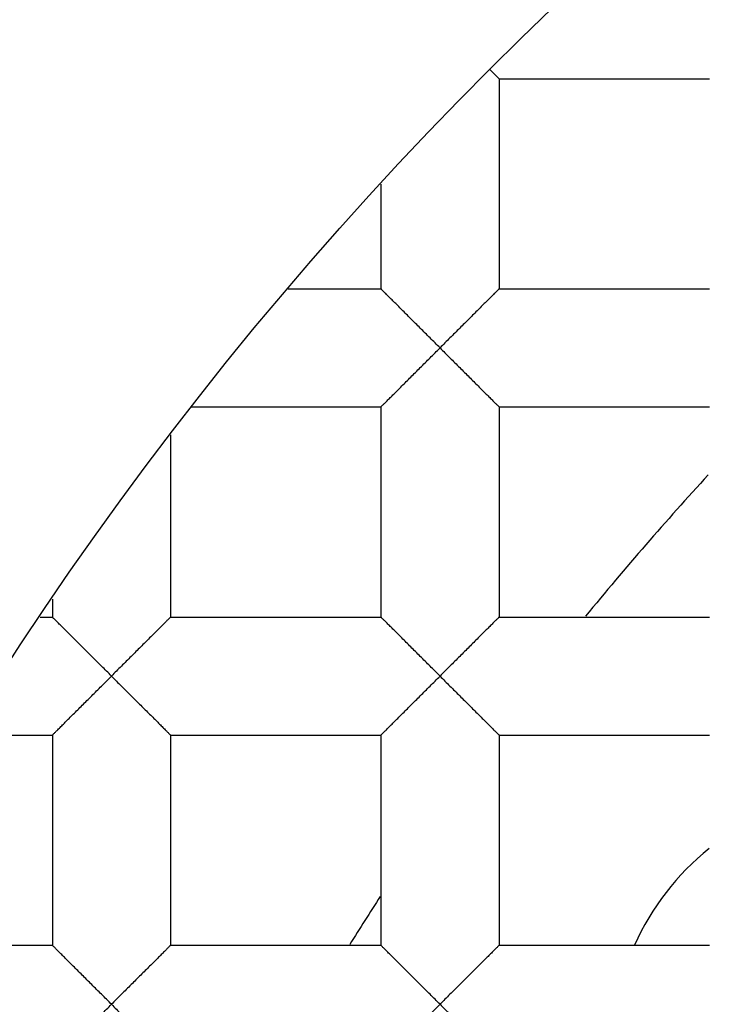
# Model space of a CAD drawing. Units: millimetres. Extents: x 0 to 840, y 0 to 594.
# Drawn here: x 206 to 208, y 221 to 223 of the extents above; entities that cross this region are included whole.
import ezdxf

# ---------------------------------------------------------------- set-up
doc = ezdxf.new("R2010")
doc.units = ezdxf.units.MM
doc.header["$LTSCALE"] = 46.255
doc.layers.get('0').update_dxf_attribs({"linetype": 'CONTINUOUS'})
doc.layers.add('DATUM_AXIS', color=7, linetype='CONTINUOUS')

msp = doc.modelspace()

# ---------------------------------------------------------------- linework, layer by layer
at = {"color": 7, "linetype": 'Continuous'}
for p, q in [((207.2887, 222.888), (207.3062, 222.8706)), ((207.3062, 222.8706), (207.3062, 222.4642)), ((207.3062, 222.8706), (207.7126, 222.8706)), ((207.0776, 222.6665), (207.0776, 222.4642)), ((206.8983, 222.4642), (207.0776, 222.4642)), ((207.3062, 222.4642), (207.7126, 222.4642)), ((206.7117, 222.2356), (207.0776, 222.2356)), ((207.0776, 222.2356), (207.0776, 221.8292)), ((207.3062, 222.2356), (207.3062, 221.8292)), ((207.3062, 222.2356), (207.7126, 222.2356)), ((206.6712, 222.1814), (206.6712, 221.8292)), ((206.4426, 221.8637), (206.4426, 221.8292)), ((206.4192, 221.8292), (206.4426, 221.8292)), ((206.6712, 221.8292), (207.0776, 221.8292)), ((207.3062, 221.8292), (207.7126, 221.8292)), ((206.2722, 221.6006), (206.4426, 221.6006)), ((206.4426, 221.6006), (206.4426, 221.1942)), ((206.6712, 221.6006), (206.6712, 221.1942)), ((206.6712, 221.6006), (207.0776, 221.6006)), ((207.0776, 221.6006), (207.0776, 221.1942)), ((207.3062, 221.6006), (207.3062, 221.1942)), ((207.3062, 221.6006), (207.7126, 221.6006)), ((206.0395, 221.1942), (206.4426, 221.1942)), ((206.6712, 221.1942), (207.0776, 221.1942)), ((207.3062, 221.1942), (207.7126, 221.1942))]:
    msp.add_line(p, q, dxfattribs=at)
for radius in [178, 176.5, 176.3, 18.25, 12.8, 12.6, 12.092, 11.0515, 9.652, 9.398, 7.0485]:
    msp.add_circle((212.2719, 217.9049), radius, dxfattribs=at)
for radius, start, end in [(12.7, 191.35284, 168.64716), (6.2, 137.36884, 140.71362), (6.2, 146.92846, 147.94117)]:
    msp.add_arc((212.2719, 217.9049), radius, start, end, dxfattribs=at)
for points, knots in [([(207.1919, 222.3499), (207.1855, 222.3564), (207.1728, 222.3691), (207.1539, 222.3878), (207.1385, 222.4032), (207.1267, 222.415), (207.1183, 222.4235), (207.1102, 222.4315), (207.1028, 222.439), (207.0959, 222.4458), (207.0907, 222.451), (207.087, 222.4547), (207.0847, 222.4571), (207.0826, 222.4591), (207.0809, 222.4608), (207.0797, 222.462), (207.0789, 222.4628), (207.0784, 222.4632), (207.0781, 222.4636), (207.0778, 222.4639), (207.0776, 222.464), (207.0776, 222.4641), (207.0776, 222.4642)], [0, 0, 0, 0, 0.168016, 0.333795, 0.494121, 0.571045, 0.645124, 0.715573, 0.781396, 0.841577, 0.894638, 0.917886, 0.938615, 0.956576, 0.971579, 0.983517, 0.988306, 0.992292, 0.995463, 0.997809, 0.999319, 1, 1, 1, 1]), ([(207.3062, 222.4642), (207.3062, 222.4641), (207.3061, 222.464), (207.3059, 222.4639), (207.3057, 222.4636), (207.3053, 222.4632), (207.3048, 222.4628), (207.304, 222.462), (207.3028, 222.4608), (207.3011, 222.4591), (207.299, 222.4571), (207.2967, 222.4547), (207.293, 222.451), (207.2878, 222.4458), (207.281, 222.439), (207.2735, 222.4315), (207.2655, 222.4235), (207.257, 222.415), (207.2452, 222.4032), (207.2298, 222.3878), (207.2109, 222.3691), (207.1982, 222.3564), (207.1919, 222.3499)], [0, 0, 0, 0, 0.000674, 0.002181, 0.004524, 0.007695, 0.011681, 0.016472, 0.028413, 0.04342, 0.061385, 0.082115, 0.105363, 0.158423, 0.218603, 0.284427, 0.354876, 0.428956, 0.50588, 0.666207, 0.831985, 1, 1, 1, 1]), ([(207.0776, 222.2356), (207.0776, 222.2356), (207.0776, 222.2357), (207.0778, 222.2359), (207.0781, 222.2362), (207.0786, 222.2367), (207.0795, 222.2376), (207.0809, 222.239), (207.0826, 222.2407), (207.0847, 222.2427), (207.0871, 222.245), (207.0907, 222.2487), (207.0959, 222.2539), (207.1028, 222.2608), (207.1102, 222.2683), (207.1183, 222.2763), (207.1267, 222.2847), (207.1385, 222.2966), (207.1539, 222.3119), (207.1728, 222.3306), (207.1855, 222.3434), (207.1919, 222.3499)], [0, 0, 0, 0, 0.000759, 0.002317, 0.004692, 0.007877, 0.016648, 0.028551, 0.043505, 0.061423, 0.082128, 0.105369, 0.158451, 0.218665, 0.284493, 0.354931, 0.429004, 0.505921, 0.66623, 0.831995, 1, 1, 1, 1]), ([(207.1919, 222.3499), (207.1982, 222.3434), (207.2109, 222.3306), (207.2298, 222.3119), (207.2452, 222.2966), (207.257, 222.2847), (207.2655, 222.2763), (207.2735, 222.2683), (207.281, 222.2608), (207.2878, 222.2539), (207.293, 222.2487), (207.2967, 222.245), (207.299, 222.2427), (207.3011, 222.2407), (207.3028, 222.239), (207.3042, 222.2377), (207.3051, 222.2368), (207.3057, 222.2362), (207.3059, 222.2359), (207.3061, 222.2357), (207.3062, 222.2356), (207.3062, 222.2356)], [0, 0, 0, 0, 0.168002, 0.333761, 0.494064, 0.570978, 0.645049, 0.715483, 0.781313, 0.841539, 0.894628, 0.917866, 0.938561, 0.956462, 0.971397, 0.983286, 0.992055, 0.995246, 0.997632, 0.99921, 1, 1, 1, 1]), ([(206.5569, 221.7149), (206.5505, 221.7214), (206.5378, 221.7341), (206.5189, 221.7528), (206.5035, 221.7682), (206.4917, 221.78), (206.4833, 221.7885), (206.4752, 221.7965), (206.4678, 221.804), (206.4609, 221.8108), (206.4557, 221.816), (206.452, 221.8197), (206.4497, 221.8221), (206.4476, 221.8241), (206.4459, 221.8258), (206.4447, 221.827), (206.4439, 221.8278), (206.4434, 221.8282), (206.4431, 221.8286), (206.4428, 221.8289), (206.4426, 221.829), (206.4426, 221.8291), (206.4426, 221.8292)], [0, 0, 0, 0, 0.168016, 0.333795, 0.494121, 0.571045, 0.645124, 0.715573, 0.781396, 0.841577, 0.894638, 0.917886, 0.938615, 0.956576, 0.971579, 0.983517, 0.988306, 0.992292, 0.995463, 0.997809, 0.999319, 1, 1, 1, 1]), ([(206.6712, 221.8292), (206.6712, 221.8291), (206.6711, 221.829), (206.6709, 221.8289), (206.6707, 221.8286), (206.6703, 221.8282), (206.6698, 221.8278), (206.669, 221.827), (206.6678, 221.8258), (206.6661, 221.8241), (206.664, 221.8221), (206.6617, 221.8197), (206.658, 221.816), (206.6528, 221.8108), (206.646, 221.804), (206.6385, 221.7965), (206.6305, 221.7885), (206.622, 221.78), (206.6102, 221.7682), (206.5948, 221.7528), (206.5759, 221.7341), (206.5632, 221.7214), (206.5569, 221.7149)], [0, 0, 0, 0, 0.000674, 0.002181, 0.004524, 0.007695, 0.011681, 0.016472, 0.028413, 0.04342, 0.061385, 0.082115, 0.105363, 0.158423, 0.218603, 0.284427, 0.354876, 0.428956, 0.50588, 0.666207, 0.831985, 1, 1, 1, 1]), ([(207.1919, 221.7149), (207.1855, 221.7214), (207.1728, 221.7341), (207.1539, 221.7528), (207.1385, 221.7682), (207.1267, 221.78), (207.1183, 221.7885), (207.1102, 221.7965), (207.1028, 221.804), (207.0959, 221.8108), (207.0907, 221.816), (207.087, 221.8197), (207.0847, 221.8221), (207.0826, 221.8241), (207.0809, 221.8258), (207.0797, 221.827), (207.0789, 221.8278), (207.0784, 221.8282), (207.0781, 221.8286), (207.0778, 221.8289), (207.0776, 221.829), (207.0776, 221.8291), (207.0776, 221.8292)], [0, 0, 0, 0, 0.168016, 0.333795, 0.494121, 0.571045, 0.645124, 0.715573, 0.781396, 0.841577, 0.894638, 0.917886, 0.938615, 0.956576, 0.971579, 0.983517, 0.988306, 0.992292, 0.995463, 0.997809, 0.999319, 1, 1, 1, 1]), ([(207.3062, 221.8292), (207.3062, 221.8291), (207.3061, 221.829), (207.3059, 221.8289), (207.3057, 221.8286), (207.3053, 221.8282), (207.3048, 221.8278), (207.304, 221.827), (207.3028, 221.8258), (207.3011, 221.8241), (207.299, 221.8221), (207.2967, 221.8197), (207.293, 221.816), (207.2878, 221.8108), (207.281, 221.804), (207.2735, 221.7965), (207.2655, 221.7885), (207.257, 221.78), (207.2452, 221.7682), (207.2298, 221.7528), (207.2109, 221.7341), (207.1982, 221.7214), (207.1919, 221.7149)], [0, 0, 0, 0, 0.000674, 0.002181, 0.004524, 0.007695, 0.011681, 0.016472, 0.028413, 0.04342, 0.061385, 0.082115, 0.105363, 0.158423, 0.218603, 0.284427, 0.354876, 0.428956, 0.50588, 0.666207, 0.831985, 1, 1, 1, 1]), ([(206.4426, 221.6006), (206.4426, 221.6006), (206.4426, 221.6007), (206.4428, 221.6009), (206.4431, 221.6012), (206.4436, 221.6017), (206.4445, 221.6026), (206.4459, 221.604), (206.4476, 221.6057), (206.4497, 221.6077), (206.4521, 221.61), (206.4557, 221.6137), (206.4609, 221.6189), (206.4678, 221.6258), (206.4752, 221.6333), (206.4833, 221.6413), (206.4917, 221.6497), (206.5035, 221.6616), (206.5189, 221.6769), (206.5378, 221.6956), (206.5505, 221.7084), (206.5569, 221.7149)], [0, 0, 0, 0, 0.000759, 0.002317, 0.004692, 0.007877, 0.016648, 0.028551, 0.043505, 0.061423, 0.082128, 0.105369, 0.158451, 0.218665, 0.284493, 0.354931, 0.429004, 0.505921, 0.66623, 0.831995, 1, 1, 1, 1]), ([(206.5569, 221.7149), (206.5632, 221.7084), (206.5759, 221.6956), (206.5948, 221.6769), (206.6102, 221.6616), (206.622, 221.6497), (206.6305, 221.6413), (206.6385, 221.6333), (206.646, 221.6258), (206.6528, 221.6189), (206.658, 221.6137), (206.6617, 221.61), (206.664, 221.6077), (206.6661, 221.6057), (206.6678, 221.604), (206.6692, 221.6027), (206.6701, 221.6018), (206.6707, 221.6012), (206.6709, 221.6009), (206.6711, 221.6007), (206.6712, 221.6006), (206.6712, 221.6006)], [0, 0, 0, 0, 0.168002, 0.333761, 0.494064, 0.570978, 0.645049, 0.715483, 0.781313, 0.841539, 0.894628, 0.917866, 0.938561, 0.956462, 0.971397, 0.983286, 0.992055, 0.995246, 0.997632, 0.99921, 1, 1, 1, 1]), ([(207.0776, 221.6006), (207.0776, 221.6006), (207.0776, 221.6007), (207.0778, 221.6009), (207.0781, 221.6012), (207.0786, 221.6017), (207.0795, 221.6026), (207.0809, 221.604), (207.0826, 221.6057), (207.0847, 221.6077), (207.0871, 221.61), (207.0907, 221.6137), (207.0959, 221.6189), (207.1028, 221.6258), (207.1102, 221.6333), (207.1183, 221.6413), (207.1267, 221.6497), (207.1385, 221.6616), (207.1539, 221.6769), (207.1728, 221.6956), (207.1855, 221.7084), (207.1919, 221.7149)], [0, 0, 0, 0, 0.000759, 0.002317, 0.004692, 0.007877, 0.016648, 0.028551, 0.043505, 0.061423, 0.082128, 0.105369, 0.158451, 0.218665, 0.284493, 0.354931, 0.429004, 0.505921, 0.66623, 0.831995, 1, 1, 1, 1]), ([(207.1919, 221.7149), (207.1982, 221.7084), (207.2109, 221.6956), (207.2298, 221.6769), (207.2452, 221.6616), (207.257, 221.6497), (207.2655, 221.6413), (207.2735, 221.6333), (207.281, 221.6258), (207.2878, 221.6189), (207.293, 221.6137), (207.2967, 221.61), (207.299, 221.6077), (207.3011, 221.6057), (207.3028, 221.604), (207.3042, 221.6027), (207.3051, 221.6018), (207.3057, 221.6012), (207.3059, 221.6009), (207.3061, 221.6007), (207.3062, 221.6006), (207.3062, 221.6006)], [0, 0, 0, 0, 0.168002, 0.333761, 0.494064, 0.570978, 0.645049, 0.715483, 0.781313, 0.841539, 0.894628, 0.917866, 0.938561, 0.956462, 0.971397, 0.983286, 0.992055, 0.995246, 0.997632, 0.99921, 1, 1, 1, 1]), ([(206.5569, 221.0799), (206.5505, 221.0864), (206.5378, 221.0991), (206.5189, 221.1178), (206.5035, 221.1332), (206.4917, 221.145), (206.4833, 221.1535), (206.4752, 221.1615), (206.4678, 221.169), (206.4609, 221.1758), (206.4557, 221.181), (206.452, 221.1847), (206.4497, 221.1871), (206.4476, 221.1891), (206.4459, 221.1908), (206.4447, 221.192), (206.4439, 221.1928), (206.4434, 221.1932), (206.4431, 221.1936), (206.4428, 221.1939), (206.4426, 221.194), (206.4426, 221.1941), (206.4426, 221.1942)], [0, 0, 0, 0, 0.168016, 0.333795, 0.494121, 0.571045, 0.645124, 0.715573, 0.781396, 0.841577, 0.894638, 0.917886, 0.938615, 0.956576, 0.971579, 0.983517, 0.988306, 0.992292, 0.995463, 0.997809, 0.999319, 1, 1, 1, 1]), ([(206.6712, 221.1942), (206.6712, 221.1941), (206.6711, 221.194), (206.6709, 221.1939), (206.6707, 221.1936), (206.6703, 221.1932), (206.6698, 221.1928), (206.669, 221.192), (206.6678, 221.1908), (206.6661, 221.1891), (206.664, 221.1871), (206.6617, 221.1847), (206.658, 221.181), (206.6528, 221.1758), (206.646, 221.169), (206.6385, 221.1615), (206.6305, 221.1535), (206.622, 221.145), (206.6102, 221.1332), (206.5948, 221.1178), (206.5759, 221.0991), (206.5632, 221.0864), (206.5569, 221.0799)], [0, 0, 0, 0, 0.000674, 0.002181, 0.004524, 0.007695, 0.011681, 0.016472, 0.028413, 0.04342, 0.061385, 0.082115, 0.105363, 0.158423, 0.218603, 0.284427, 0.354876, 0.428956, 0.50588, 0.666207, 0.831985, 1, 1, 1, 1]), ([(207.1919, 221.0799), (207.1855, 221.0864), (207.1728, 221.0991), (207.1539, 221.1178), (207.1385, 221.1332), (207.1267, 221.145), (207.1183, 221.1535), (207.1102, 221.1615), (207.1028, 221.169), (207.0959, 221.1758), (207.0907, 221.181), (207.087, 221.1847), (207.0847, 221.1871), (207.0826, 221.1891), (207.0809, 221.1908), (207.0797, 221.192), (207.0789, 221.1928), (207.0784, 221.1932), (207.0781, 221.1936), (207.0778, 221.1939), (207.0776, 221.194), (207.0776, 221.1941), (207.0776, 221.1942)], [0, 0, 0, 0, 0.168016, 0.333795, 0.494121, 0.571045, 0.645124, 0.715573, 0.781396, 0.841577, 0.894638, 0.917886, 0.938615, 0.956576, 0.971579, 0.983517, 0.988306, 0.992292, 0.995463, 0.997809, 0.999319, 1, 1, 1, 1]), ([(207.3062, 221.1942), (207.3062, 221.1941), (207.3061, 221.194), (207.3059, 221.1939), (207.3057, 221.1936), (207.3053, 221.1932), (207.3048, 221.1928), (207.304, 221.192), (207.3028, 221.1908), (207.3011, 221.1891), (207.299, 221.1871), (207.2967, 221.1847), (207.293, 221.181), (207.2878, 221.1758), (207.281, 221.169), (207.2735, 221.1615), (207.2655, 221.1535), (207.257, 221.145), (207.2452, 221.1332), (207.2298, 221.1178), (207.2109, 221.0991), (207.1982, 221.0864), (207.1919, 221.0799)], [0, 0, 0, 0, 0.000674, 0.002181, 0.004524, 0.007695, 0.011681, 0.016472, 0.028413, 0.04342, 0.061385, 0.082115, 0.105363, 0.158423, 0.218603, 0.284427, 0.354876, 0.428956, 0.50588, 0.666207, 0.831985, 1, 1, 1, 1]), ([(206.4426, 220.9656), (206.4426, 220.9656), (206.4426, 220.9657), (206.4428, 220.9659), (206.4431, 220.9662), (206.4436, 220.9667), (206.4445, 220.9676), (206.4459, 220.969), (206.4476, 220.9707), (206.4497, 220.9727), (206.4521, 220.975), (206.4557, 220.9787), (206.4609, 220.9839), (206.4678, 220.9908), (206.4752, 220.9983), (206.4833, 221.0063), (206.4917, 221.0147), (206.5035, 221.0266), (206.5189, 221.0419), (206.5378, 221.0606), (206.5505, 221.0734), (206.5569, 221.0799)], [0, 0, 0, 0, 0.000759, 0.002317, 0.004692, 0.007877, 0.016648, 0.028551, 0.043505, 0.061423, 0.082128, 0.105369, 0.158451, 0.218665, 0.284493, 0.354931, 0.429004, 0.505921, 0.66623, 0.831995, 1, 1, 1, 1]), ([(206.5569, 221.0799), (206.5632, 221.0734), (206.5759, 221.0606), (206.5948, 221.0419), (206.6102, 221.0266), (206.622, 221.0147), (206.6305, 221.0063), (206.6385, 220.9983), (206.646, 220.9908), (206.6528, 220.9839), (206.658, 220.9787), (206.6617, 220.975), (206.664, 220.9727), (206.6661, 220.9707), (206.6678, 220.969), (206.6692, 220.9677), (206.6701, 220.9668), (206.6707, 220.9662), (206.6709, 220.9659), (206.6711, 220.9657), (206.6712, 220.9656), (206.6712, 220.9656)], [0, 0, 0, 0, 0.168002, 0.333761, 0.494064, 0.570978, 0.645049, 0.715483, 0.781313, 0.841539, 0.894628, 0.917866, 0.938561, 0.956462, 0.971397, 0.983286, 0.992055, 0.995246, 0.997632, 0.99921, 1, 1, 1, 1]), ([(207.0776, 220.9656), (207.0776, 220.9656), (207.0776, 220.9657), (207.0778, 220.9659), (207.0781, 220.9662), (207.0786, 220.9667), (207.0795, 220.9676), (207.0809, 220.969), (207.0826, 220.9707), (207.0847, 220.9727), (207.0871, 220.975), (207.0907, 220.9787), (207.0959, 220.9839), (207.1028, 220.9908), (207.1102, 220.9983), (207.1183, 221.0063), (207.1267, 221.0147), (207.1385, 221.0266), (207.1539, 221.0419), (207.1728, 221.0606), (207.1855, 221.0734), (207.1919, 221.0799)], [0, 0, 0, 0, 0.000759, 0.002317, 0.004692, 0.007877, 0.016648, 0.028551, 0.043505, 0.061423, 0.082128, 0.105369, 0.158451, 0.218665, 0.284493, 0.354931, 0.429004, 0.505921, 0.66623, 0.831995, 1, 1, 1, 1]), ([(207.1919, 221.0799), (207.1982, 221.0734), (207.2109, 221.0606), (207.2298, 221.0419), (207.2452, 221.0266), (207.257, 221.0147), (207.2655, 221.0063), (207.2735, 220.9983), (207.281, 220.9908), (207.2878, 220.9839), (207.293, 220.9787), (207.2967, 220.975), (207.299, 220.9727), (207.3011, 220.9707), (207.3028, 220.969), (207.3042, 220.9677), (207.3051, 220.9668), (207.3057, 220.9662), (207.3059, 220.9659), (207.3061, 220.9657), (207.3062, 220.9656), (207.3062, 220.9656)], [0, 0, 0, 0, 0.168002, 0.333761, 0.494064, 0.570978, 0.645049, 0.715483, 0.781313, 0.841539, 0.894628, 0.917866, 0.938561, 0.956462, 0.971397, 0.983286, 0.992055, 0.995246, 0.997632, 0.99921, 1, 1, 1, 1])]:
    msp.add_open_spline(points, degree=3, knots=knots, dxfattribs=at)
at = {"layer": 'DATUM_AXIS', "color": 7, "linetype": 'Continuous'}
msp.add_arc((208.0245, 220.9907), 0.5, 128.6637, 155.9659, dxfattribs=at)

doc.saveas('drawing.dxf')
